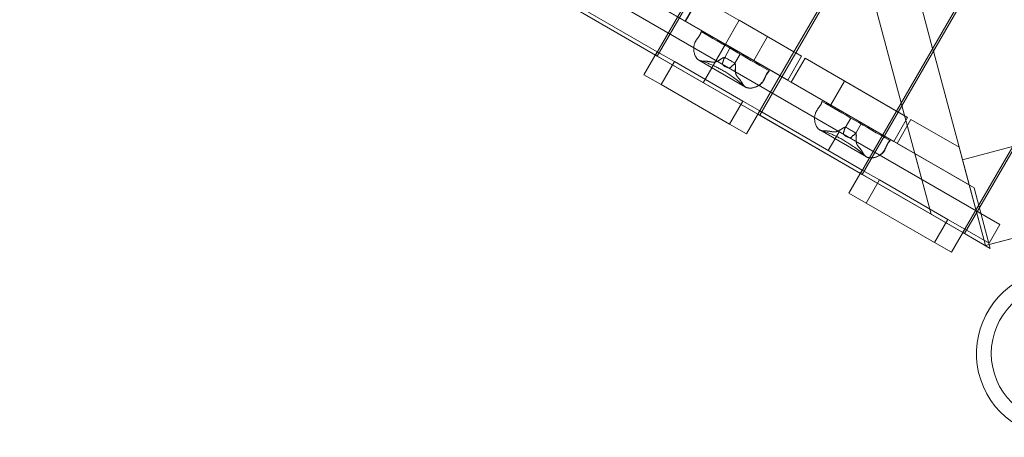
# Model space of a CAD drawing. Units: millimetres. Extents: x 3 to 14479, y -1051 to 11933.
# Drawn here: x 3042 to 4041, y 3312 to 3736 of the extents above; entities that cross this region are included whole.
import ezdxf

# ---------------------------------------------------------------- set-up
doc = ezdxf.new("R2010")
doc.units = ezdxf.units.MM
doc.header["$MEASUREMENT"] = 0

msp = doc.modelspace()

# ---------------------------------------------------------------- linework, layer by layer
at = {"color": 0, "linetype": 'Continuous', "lineweight": 0}
for p, q in [((4383.28, 4665.99), (3827.28, 3702.97)), ((4385.01, 4664.99), (3829.01, 3701.97)), ((4487.2, 4605.99), (3931.21, 3642.97)), ((4488.93, 4604.99), (3932.94, 3641.97)), ((3051.57, 4096.4), (4036.08, 3527.99)), ((3103.28, 4088.65), (4009.86, 3565.24)), ((3103.68, 4088.42), (4004.96, 3568.05)), ((3103.68, 4088.42), (4004.96, 3568.06)), ((3103.7, 4088.39), (4004.99, 3568.04)), ((4004.99, 3568.04), (3103.71, 4088.4)), ((4021.43, 3506.58), (3042.21, 4071.95)), ((4021.43, 3506.58), (3042.23, 4071.93)), ((4021.46, 3506.57), (3042.3, 4071.89)), ((3158.82, 4056.57), (3949.88, 3599.86)), ((3924.7, 3867.7), (3967.89, 3706.5)), ((3936.07, 3651.39), (3892.88, 3812.58)), ((3745.85, 3801.93), (3686.86, 3699.75)), ((3747.58, 3800.93), (3688.59, 3698.75)), ((3582.85, 3759.79), (3686.78, 3699.79)), ((3582.86, 3759.8), (3686.78, 3699.8)), ((3584.67, 3758.75), (3686.86, 3699.75)), ((3688.71, 3703.14), (3584.79, 3763.14)), ((3731.13, 3758.48), (3717.13, 3734.23)), ((3731.16, 3758.46), (3717.17, 3734.22)), ((3731.13, 3758.48), (3835.06, 3698.48)), ((3835.08, 3698.46), (3731.16, 3758.46)), ((3717.13, 3734.23), (3821.06, 3674.23)), ((3717.17, 3734.22), (3717.16, 3734.21)), ((3717.16, 3734.21), (3821.08, 3674.21)), ((3771.86, 3734.97), (3757.86, 3710.73)), ((3771.86, 3734.97), (3827.29, 3702.97)), ((3800.56, 3718.4), (3786.56, 3694.15)), ((3757.86, 3710.73), (3735.36, 3671.75)), ((3762.42, 3706.64), (3756.71, 3696.75)), ((3821.09, 3674.22), (3757.86, 3710.73)), ((3967.89, 3706.5), (3968.62, 3703.77)), ((3688.71, 3703.14), (3675.21, 3679.76)), ((3686.78, 3699.8), (3790.71, 3639.8)), ((3686.78, 3699.79), (3790.7, 3639.79)), ((3686.86, 3699.75), (3688.59, 3698.75)), ((3688.59, 3698.75), (3790.79, 3639.75)), ((3706.03, 3693.14), (3688.71, 3703.14)), ((3778.21, 3667.3), (3730.85, 3694.64)), ((3772.81, 3700.64), (3767.49, 3691.42)), ((3827.28, 3702.97), (3790.79, 3639.75)), ((3829.01, 3701.97), (3792.52, 3638.75)), ((3821.06, 3674.23), (3835.06, 3698.48)), ((3835.09, 3698.47), (3821.09, 3674.22)), ((3835.08, 3698.46), (3821.09, 3674.22)), ((3838.52, 3696.48), (3824.52, 3672.23)), ((3838.55, 3696.47), (3824.55, 3672.22)), ((3838.55, 3696.46), (3824.55, 3672.22)), ((3827.29, 3702.97), (3829.02, 3701.97)), ((3829.02, 3701.97), (3835.09, 3698.47)), ((3838.52, 3696.48), (3942.45, 3636.48)), ((3838.55, 3696.47), (3931.21, 3642.97)), ((3942.47, 3636.46), (3838.55, 3696.46)), ((3968.62, 3703.77), (4021.46, 3506.57)), ((3706.03, 3693.14), (3692.53, 3669.76)), ((3775.32, 3653.14), (3706.03, 3693.14)), ((3675.21, 3679.76), (3692.53, 3669.76)), ((3802.03, 3683.78), (3802.26, 3683.64)), ((3821.09, 3674.22), (3821.08, 3674.21)), ((3761.82, 3629.76), (3692.53, 3669.76)), ((3778.37, 3667.21), (3778.21, 3667.3)), ((3824.52, 3672.23), (3928.45, 3612.23)), ((3824.55, 3672.22), (3824.55, 3672.21)), ((3928.48, 3612.22), (3824.55, 3672.22)), ((3824.55, 3672.21), (3928.47, 3612.21)), ((3878.5, 3673.4), (3864.5, 3649.15)), ((3775.32, 3653.14), (3761.82, 3629.76)), ((3792.64, 3643.14), (3775.32, 3653.14)), ((3936.8, 3648.66), (3936.07, 3651.39)), ((3966.35, 3538.39), (3936.8, 3648.66)), ((3779.14, 3619.76), (3792.64, 3643.14)), ((3790.7, 3639.79), (3894.63, 3579.79)), ((3790.71, 3639.8), (3894.63, 3579.8)), ((3790.79, 3639.75), (3792.52, 3638.75)), ((3792.52, 3638.75), (3894.71, 3579.75)), ((3896.56, 3583.14), (3792.64, 3643.14)), ((3884.97, 3635.89), (3879.26, 3625.99)), ((3931.21, 3642.97), (3894.71, 3579.75)), ((3932.94, 3641.97), (3896.44, 3578.75)), ((3928.45, 3612.23), (3942.45, 3636.48)), ((3942.48, 3636.47), (3928.48, 3612.22)), ((3942.47, 3636.46), (3928.48, 3612.22)), ((3931.21, 3642.97), (3932.94, 3641.97)), ((3945.91, 3634.48), (3931.91, 3610.23)), ((3945.94, 3634.47), (3931.94, 3610.22)), ((3945.94, 3634.46), (3931.94, 3610.22)), ((3932.94, 3641.97), (3942.48, 3636.47)), ((3945.91, 3634.48), (3994.71, 3606.31)), ((3945.94, 3634.47), (3994.74, 3606.29)), ((3994.74, 3606.28), (3945.94, 3634.46)), ((3761.82, 3629.76), (3779.14, 3619.76)), ((3895.36, 3629.89), (3890.04, 3620.66)), ((3900.76, 3596.54), (3853.4, 3623.89)), ((3862.12, 3603.03), (3873.12, 3622.08)), ((3998.15, 3593.5), (4085.09, 3616.8)), ((3998.17, 3593.51), (4085.1, 3616.8)), ((3924.58, 3613.02), (3924.81, 3612.89)), ((3928.48, 3612.22), (3928.47, 3612.21)), ((3931.91, 3610.23), (4004.96, 3568.06)), ((3931.94, 3610.22), (3931.94, 3610.21)), ((4004.99, 3568.04), (3931.94, 3610.22)), ((3931.94, 3610.21), (4004.99, 3568.04)), ((4004.96, 3568.06), (3994.71, 3606.31)), ((3998.17, 3593.51), (3994.74, 3606.29)), ((3994.74, 3606.28), (3998.16, 3593.5)), ((4049.09, 3607.15), (3998.63, 3519.75)), ((4000.36, 3518.74), (4051.83, 3607.88)), ((3900.92, 3596.45), (3900.76, 3596.54)), ((3949.88, 3599.86), (3966.35, 3538.39)), ((3998.15, 3593.5), (4021.45, 3506.57)), ((3998.16, 3593.5), (4004.99, 3568.04)), ((4021.46, 3506.57), (3998.17, 3593.51)), ((3896.56, 3583.14), (3883.06, 3559.76)), ((3894.63, 3579.8), (3998.56, 3519.8)), ((3894.63, 3579.79), (3998.55, 3519.79)), ((3894.71, 3579.75), (3896.44, 3578.75)), ((3896.44, 3578.75), (3998.63, 3519.75)), ((3913.88, 3573.14), (3896.56, 3583.14)), ((3913.88, 3573.14), (3900.38, 3549.76)), ((3983.16, 3533.14), (3913.88, 3573.14)), ((4004.96, 3568.06), (4021.43, 3506.58)), ((4004.96, 3568.05), (4021.43, 3506.58)), ((4004.99, 3568.04), (4021.46, 3506.57)), ((4009.86, 3565.24), (4026.33, 3503.77)), ((3883.06, 3559.76), (3900.38, 3549.76)), ((3969.66, 3509.76), (3900.38, 3549.76)), ((3983.16, 3533.14), (3969.66, 3509.76)), ((4000.48, 3523.14), (3983.16, 3533.14)), ((4108.38, 3529.86), (4021.45, 3506.57)), ((4108.4, 3529.87), (4021.46, 3506.57)), ((4036.08, 3527.99), (4025.08, 3508.94)), ((4108.39, 3529.86), (4025.3, 3507.59)), ((3986.98, 3499.76), (4000.48, 3523.14)), ((3998.55, 3519.79), (4021.45, 3506.57)), ((3998.56, 3519.8), (4026.33, 3503.77)), ((3998.63, 3519.75), (4021.46, 3506.57)), ((4021.46, 3506.56), (4000.36, 3518.74)), ((4025.08, 3508.94), (4000.48, 3523.14)), ((3969.66, 3509.76), (3986.98, 3499.76)), ((4021.45, 3506.57), (4021.46, 3506.56)), ((4021.45, 3506.57), (4021.45, 3506.57)), ((4021.46, 3506.57), (4021.46, 3506.56)), ((4021.48, 3506.57), (4021.46, 3506.56)), ((4025.3, 3507.59), (4021.48, 3506.57))]:
    msp.add_line(p, q, dxfattribs=at)
msp.add_circle((4097.34, 3397.23), 70, dxfattribs=at)
msp.add_arc((4097.34, 3397.23), 85, 122.10508, 87.89581, dxfattribs=at)
for points, degree, knots in [([(3733.21, 3723.51), (3731.48, 3716.06), (3722.26, 3714.72), (3724.73, 3698.34), (3730.83, 3694.48), (3732.19, 3694.05)], 4, [0, 0, 0, 0, 0, 0.3814289, 0.4817353, 0.4817353, 0.4817353, 0.4817353, 0.4817353]), ([(3802.03, 3683.78), (3789.53, 3690.99), (3777.54, 3697.91), (3754.6, 3711.16), (3743.65, 3717.48), (3733.21, 3723.51)], 3, [0, 0, 0, 0, 0.5, 0.5, 1, 1, 1, 1]), ([(3732.19, 3694.05), (3732.77, 3693.87), (3735.22, 3693.39), (3737.87, 3693.81), (3740.46, 3693.3), (3742.35, 3692.95)], 4, [0.4817353, 0.4817353, 0.4817353, 0.4817353, 0.4817353, 0.5243386, 0.655921, 0.655921, 0.655921, 0.655921, 0.655921]), ([(3777.14, 3668.07), (3775.32, 3669.66), (3773.41, 3671.27), (3769.66, 3674.25), (3767.87, 3675.63), (3764.48, 3678.09), (3762.92, 3679.18), (3759.93, 3681.16), (3758.51, 3682.07), (3755.77, 3683.73), (3754.45, 3684.5), (3751.88, 3685.94), (3750.63, 3686.6), (3748.15, 3687.86), (3746.92, 3688.46), (3744.48, 3689.58), (3743.26, 3690.11), (3740.79, 3691.13), (3739.54, 3691.61), (3737.01, 3692.54), (3735.73, 3692.97), (3733.77, 3693.59), (3733.07, 3693.8), (3732.37, 3694)], 3, [0, 0, 0, 0, 9.162054, 9.162054, 16.711966, 16.711966, 22.621784, 22.621784, 27.653254, 27.653254, 32.223927, 32.223927, 36.634287, 36.634287, 41.12764, 41.12764, 45.911712, 45.911712, 51.175356, 51.175356, 57.103854, 57.103854, 60.603287, 60.603287, 60.603287, 60.603287]), ([(3757.13, 3697.4), (3757.07, 3697.33), (3756.97, 3697.18), (3756.85, 3696.99), (3756.77, 3696.85), (3756.68, 3696.7), (3756.58, 3696.52), (3756.5, 3696.37), (3756.41, 3696.2), (3756.33, 3696.03), (3756.26, 3695.9), (3756.2, 3695.77), (3756.15, 3695.64), (3756.1, 3695.52), (3756.06, 3695.41), (3756.02, 3695.29), (3755.98, 3695.18), (3755.94, 3695.07), (3755.91, 3694.97), (3755.84, 3694.72), (3755.8, 3694.49), (3755.75, 3694.26), (3755.72, 3694.12), (3755.7, 3693.98), (3755.66, 3693.85), (3755.63, 3693.72), (3755.59, 3693.59), (3755.55, 3693.45), (3755.51, 3693.34), (3755.46, 3693.22), (3755.42, 3693.11), (3755.31, 3692.87), (3755.2, 3692.64), (3755.1, 3692.39), (3755.03, 3692.25), (3754.98, 3692.09), (3754.93, 3691.92), (3754.9, 3691.82), (3754.88, 3691.71), (3754.86, 3691.6), (3754.84, 3691.49), (3754.84, 3691.37), (3754.84, 3691.26), (3754.84, 3691.06), (3754.87, 3690.87), (3754.93, 3690.68), (3755.05, 3690.32), (3755.27, 3689.96), (3755.59, 3689.59), (3755.8, 3689.36), (3756.04, 3689.13), (3756.32, 3688.9), (3756.57, 3688.69), (3756.86, 3688.48), (3757.17, 3688.28), (3757.58, 3688.01), (3758.02, 3687.76), (3758.47, 3687.54), (3758.81, 3687.37), (3759.16, 3687.22), (3759.49, 3687.09), (3759.9, 3686.94), (3760.3, 3686.83), (3760.67, 3686.76), (3761.06, 3686.68), (3761.42, 3686.66), (3761.74, 3686.68), (3761.93, 3686.7), (3762.11, 3686.73), (3762.29, 3686.78), (3762.44, 3686.83), (3762.58, 3686.89), (3762.72, 3686.97), (3762.84, 3687.03), (3762.94, 3687.11), (3763.04, 3687.18), (3763.2, 3687.32), (3763.34, 3687.47), (3763.45, 3687.61), (3763.6, 3687.79), (3763.73, 3687.97), (3763.88, 3688.15), (3763.98, 3688.27), (3764.09, 3688.4), (3764.2, 3688.5), (3764.45, 3688.74), (3764.7, 3688.9), (3764.97, 3689.06), (3765.24, 3689.23), (3765.54, 3689.41), (3765.9, 3689.71), (3766.02, 3689.81), (3766.14, 3689.92), (3766.27, 3690.05), (3766.37, 3690.14), (3766.46, 3690.25), (3766.55, 3690.35), (3766.64, 3690.44), (3766.72, 3690.53), (3766.8, 3690.62), (3766.84, 3690.68), (3766.88, 3690.73), (3766.92, 3690.78), (3767.04, 3690.91), (3767.18, 3691.09), (3767.29, 3691.23), (3767.36, 3691.32), (3767.41, 3691.39), (3767.45, 3691.44)], 3, [-2.648865, -2.648865, -2.648865, -2.648865, -2.552659, -2.552659, -2.552659, -2.485216, -2.485216, -2.485216, -2.427014, -2.427014, -2.427014, -2.382443, -2.382443, -2.382443, -2.342361, -2.342361, -2.342361, -2.304206, -2.304206, -2.304206, -2.207567, -2.207567, -2.207567, -2.149352, -2.149352, -2.149352, -2.089849, -2.089849, -2.089849, -2.038872, -2.038872, -2.038872, -1.929397, -1.929397, -1.929397, -1.86373, -1.86373, -1.86373, -1.824945, -1.824945, -1.824945, -1.784716, -1.784716, -1.784716, -1.708551, -1.708551, -1.708551, -1.563273, -1.563273, -1.563273, -1.472421, -1.472421, -1.472421, -1.387195, -1.387195, -1.387195, -1.27458, -1.27458, -1.27458, -1.189503, -1.189503, -1.189503, -1.085701, -1.085701, -1.085701, -0.977109, -0.977109, -0.977109, -0.912977, -0.912977, -0.912977, -0.859389, -0.859389, -0.859389, -0.815163, -0.815163, -0.815163, -0.73709, -0.73709, -0.73709, -0.638423, -0.638423, -0.638423, -0.570284, -0.570284, -0.570284, -0.409367, -0.409367, -0.409367, -0.242906, -0.242906, -0.242906, -0.188403, -0.188403, -0.188403, -0.149048, -0.149048, -0.149048, -0.112545, -0.112545, -0.112545, -0.091863, -0.091863, -0.091863, -0.035471, -0.035471, -0.035471, 0, 0, 0, 0]), ([(3767.45, 3691.44), (3767.42, 3691.46), (3767.35, 3691.49), (3767.05, 3691.67), (3766.73, 3691.85), (3765.87, 3692.35), (3765.34, 3692.65), (3764.15, 3693.34), (3763.49, 3693.72), (3762.15, 3694.5), (3761.47, 3694.89), (3760.17, 3695.64), (3759.56, 3695.99), (3758.51, 3696.6), (3758.07, 3696.85), (3757.42, 3697.23), (3757.21, 3697.35), (3757.13, 3697.4)], 3, [-1.751776, -1.751776, -1.751776, -1.751776, -1.640707, -1.640707, -1.40632, -1.40632, -1.171933, -1.171933, -0.937547, -0.937547, -0.70316, -0.70316, -0.468773, -0.468773, -0.234387, -0.234387, 0, 0, 0, 0]), ([(3741.44, 3693.12), (3741.87, 3693.04), (3742.32, 3692.96), (3743.2, 3692.81), (3743.63, 3692.74), (3744.31, 3692.66), (3744.56, 3692.63), (3744.93, 3692.6), (3745.06, 3692.59), (3745.31, 3692.58), (3745.44, 3692.58), (3745.54, 3692.58)], 3, [0, 0, 0, 0, 1.486761, 1.486761, 2.800449, 2.800449, 3.53921, 3.53921, 3.931665, 3.931665, 4.342409, 4.342409, 4.342409, 4.342409]), ([(3742.35, 3692.95), (3742.42, 3692.94), (3743, 3692.83), (3743.57, 3692.73), (3744.14, 3692.65), (3744.63, 3692.61)], 4, [0.65592096, 0.65592096, 0.65592096, 0.65592096, 0.65592096, 0.66083785, 0.69609379, 0.69609379, 0.69609379, 0.69609379, 0.69609379]), ([(3767.49, 3691.42), (3767.68, 3690.95), (3767.8, 3690.45), (3768, 3689.09), (3767.99, 3688.19), (3767.89, 3685.27), (3767.75, 3683.29), (3768.34, 3680.57), (3768.72, 3679.65), (3769.82, 3677.83), (3770.59, 3676.94), (3772.56, 3674.64), (3773.67, 3673.12), (3775.12, 3670.75), (3775.59, 3669.96), (3776.74, 3668.43), (3777.46, 3667.73), (3778.37, 3667.21)], 3, [-0.9224295, -0.9224295, -0.9224295, -0.9224295, -0.8977102, -0.8977102, -0.8564468, -0.8564468, -0.763228, -0.763228, -0.7092789, -0.7092789, -0.6487701, -0.6487701, -0.5555513, -0.5555513, -0.5089418, -0.5089418, -0.4563352, -0.4563352, -0.4563352, -0.4563352]), ([(3770.99, 3676.41), (3770.94, 3676.47), (3770.56, 3676.91), (3770.19, 3677.36), (3769.84, 3677.81), (3769.56, 3678.22)], 4, [0.65592096, 0.65592096, 0.65592096, 0.65592096, 0.65592096, 0.66083785, 0.69609379, 0.69609379, 0.69609379, 0.69609379, 0.69609379]), ([(3777.03, 3668.17), (3776.58, 3668.58), (3774.94, 3670.46), (3773.98, 3672.97), (3772.24, 3674.95), (3770.99, 3676.41)], 4, [0.4817353, 0.4817353, 0.4817353, 0.4817353, 0.4817353, 0.5243386, 0.655921, 0.655921, 0.655921, 0.655921, 0.655921]), ([(3802.03, 3683.78), (3796.44, 3678.55), (3799.88, 3669.9), (3784.47, 3663.85), (3778.08, 3667.2), (3777.03, 3668.17)], 4, [0, 0, 0, 0, 0, 0.3814289, 0.4817353, 0.4817353, 0.4817353, 0.4817353, 0.4817353]), ([(3778.37, 3667.21), (3778.99, 3666.85), (3779.7, 3666.57), (3781.4, 3666.19), (3782.42, 3666.12), (3785, 3666.25), (3786.59, 3666.57), (3789.89, 3667.7), (3791.55, 3668.6), (3794.22, 3670.69), (3795.27, 3671.85), (3797.12, 3674.56), (3797.84, 3676.15), (3799.37, 3679.6), (3800.17, 3681.47), (3801.93, 3683.33), (3802.09, 3683.49), (3802.26, 3683.64)], 3, [-0.4563352, -0.4563352, -0.4563352, -0.4563352, -0.4199156, -0.4199156, -0.3772627, -0.3772627, -0.3169961, -0.3169961, -0.2446338, -0.2446338, -0.1779733, -0.1779733, -0.0998109, -0.0998109, -0.0085439, -0.0085439, 0, 0, 0, 0]), ([(3855.76, 3652.76), (3854.03, 3645.31), (3844.81, 3643.96), (3847.28, 3627.58), (3853.38, 3623.73), (3854.74, 3623.3)], 4, [0, 0, 0, 0, 0, 0.3814289, 0.4817353, 0.4817353, 0.4817353, 0.4817353, 0.4817353]), ([(3924.58, 3613.02), (3912.08, 3620.24), (3900.09, 3627.16), (3877.15, 3640.4), (3866.2, 3646.73), (3855.76, 3652.76)], 3, [0, 0, 0, 0, 0.5, 0.5, 1, 1, 1, 1]), ([(3879.68, 3626.64), (3879.62, 3626.58), (3879.52, 3626.42), (3879.4, 3626.23), (3879.32, 3626.1), (3879.23, 3625.94), (3879.13, 3625.77), (3879.05, 3625.61), (3878.96, 3625.45), (3878.88, 3625.27), (3878.81, 3625.14), (3878.75, 3625.01), (3878.7, 3624.88), (3878.65, 3624.77), (3878.61, 3624.65), (3878.57, 3624.54), (3878.53, 3624.43), (3878.49, 3624.32), (3878.46, 3624.22), (3878.39, 3623.96), (3878.35, 3623.73), (3878.3, 3623.5), (3878.27, 3623.37), (3878.25, 3623.23), (3878.21, 3623.1), (3878.18, 3622.96), (3878.14, 3622.83), (3878.1, 3622.7), (3878.06, 3622.58), (3878.01, 3622.47), (3877.97, 3622.35), (3877.86, 3622.11), (3877.75, 3621.88), (3877.65, 3621.64), (3877.59, 3621.49), (3877.53, 3621.33), (3877.48, 3621.16), (3877.45, 3621.06), (3877.43, 3620.96), (3877.41, 3620.85), (3877.39, 3620.73), (3877.39, 3620.62), (3877.39, 3620.51), (3877.39, 3620.31), (3877.43, 3620.11), (3877.49, 3619.93), (3877.6, 3619.57), (3877.82, 3619.21), (3878.14, 3618.84), (3878.35, 3618.61), (3878.59, 3618.38), (3878.87, 3618.15), (3879.12, 3617.94), (3879.41, 3617.73), (3879.72, 3617.52), (3880.13, 3617.25), (3880.57, 3617.01), (3881.02, 3616.78), (3881.36, 3616.62), (3881.71, 3616.46), (3882.04, 3616.34), (3882.45, 3616.19), (3882.85, 3616.07), (3883.22, 3616), (3883.61, 3615.93), (3883.97, 3615.9), (3884.29, 3615.93), (3884.48, 3615.94), (3884.66, 3615.97), (3884.84, 3616.03), (3884.99, 3616.07), (3885.13, 3616.13), (3885.27, 3616.21), (3885.39, 3616.28), (3885.49, 3616.35), (3885.59, 3616.43), (3885.75, 3616.57), (3885.89, 3616.71), (3886, 3616.85), (3886.15, 3617.03), (3886.28, 3617.22), (3886.43, 3617.4), (3886.53, 3617.52), (3886.64, 3617.64), (3886.75, 3617.74), (3887, 3617.99), (3887.25, 3618.14), (3887.52, 3618.31), (3887.79, 3618.48), (3888.09, 3618.66), (3888.45, 3618.96), (3888.57, 3619.06), (3888.69, 3619.17), (3888.82, 3619.3), (3888.92, 3619.39), (3889.01, 3619.49), (3889.1, 3619.59), (3889.19, 3619.69), (3889.27, 3619.78), (3889.35, 3619.87), (3889.39, 3619.92), (3889.43, 3619.97), (3889.47, 3620.02), (3889.59, 3620.16), (3889.73, 3620.34), (3889.84, 3620.48), (3889.91, 3620.57), (3889.96, 3620.64), (3890, 3620.68)], 3, [-2.648865, -2.648865, -2.648865, -2.648865, -2.552659, -2.552659, -2.552659, -2.485216, -2.485216, -2.485216, -2.427014, -2.427014, -2.427014, -2.382443, -2.382443, -2.382443, -2.342361, -2.342361, -2.342361, -2.304206, -2.304206, -2.304206, -2.207567, -2.207567, -2.207567, -2.149352, -2.149352, -2.149352, -2.089849, -2.089849, -2.089849, -2.038872, -2.038872, -2.038872, -1.929397, -1.929397, -1.929397, -1.86373, -1.86373, -1.86373, -1.824945, -1.824945, -1.824945, -1.784716, -1.784716, -1.784716, -1.708551, -1.708551, -1.708551, -1.563273, -1.563273, -1.563273, -1.472421, -1.472421, -1.472421, -1.387195, -1.387195, -1.387195, -1.27458, -1.27458, -1.27458, -1.189503, -1.189503, -1.189503, -1.085701, -1.085701, -1.085701, -0.977109, -0.977109, -0.977109, -0.912977, -0.912977, -0.912977, -0.859389, -0.859389, -0.859389, -0.815163, -0.815163, -0.815163, -0.73709, -0.73709, -0.73709, -0.638423, -0.638423, -0.638423, -0.570284, -0.570284, -0.570284, -0.409367, -0.409367, -0.409367, -0.242906, -0.242906, -0.242906, -0.188403, -0.188403, -0.188403, -0.149048, -0.149048, -0.149048, -0.112545, -0.112545, -0.112545, -0.091863, -0.091863, -0.091863, -0.035471, -0.035471, -0.035471, 0, 0, 0, 0]), ([(3890, 3620.68), (3889.97, 3620.7), (3889.9, 3620.74), (3889.6, 3620.91), (3889.28, 3621.1), (3888.42, 3621.6), (3887.89, 3621.9), (3886.7, 3622.59), (3886.04, 3622.97), (3884.7, 3623.74), (3884.02, 3624.14), (3882.72, 3624.89), (3882.12, 3625.23), (3881.06, 3625.84), (3880.62, 3626.1), (3879.97, 3626.48), (3879.76, 3626.6), (3879.68, 3626.64)], 3, [-1.751776, -1.751776, -1.751776, -1.751776, -1.640707, -1.640707, -1.40632, -1.40632, -1.171933, -1.171933, -0.937547, -0.937547, -0.70316, -0.70316, -0.468773, -0.468773, -0.234387, -0.234387, 0, 0, 0, 0]), ([(3854.74, 3623.3), (3855.32, 3623.11), (3857.77, 3622.64), (3860.42, 3623.06), (3863.01, 3622.54), (3864.9, 3622.19)], 4, [0.4817353, 0.4817353, 0.4817353, 0.4817353, 0.4817353, 0.5243386, 0.655921, 0.655921, 0.655921, 0.655921, 0.655921]), ([(3899.69, 3597.31), (3897.87, 3598.91), (3895.96, 3600.51), (3892.21, 3603.5), (3890.42, 3604.88), (3887.03, 3607.33), (3885.47, 3608.43), (3882.48, 3610.41), (3881.06, 3611.31), (3878.32, 3612.98), (3877, 3613.75), (3874.43, 3615.18), (3873.18, 3615.85), (3870.7, 3617.11), (3869.47, 3617.7), (3867.03, 3618.83), (3865.81, 3619.36), (3863.34, 3620.38), (3862.09, 3620.86), (3859.56, 3621.78), (3858.28, 3622.22), (3856.32, 3622.83), (3855.62, 3623.04), (3854.92, 3623.24)], 3, [0, 0, 0, 0, 9.162054, 9.162054, 16.711966, 16.711966, 22.621785, 22.621785, 27.653254, 27.653254, 32.223928, 32.223928, 36.634287, 36.634287, 41.12764, 41.12764, 45.911712, 45.911712, 51.175356, 51.175356, 57.103854, 57.103854, 60.603287, 60.603287, 60.603287, 60.603287]), ([(3863.99, 3622.36), (3864.42, 3622.28), (3864.87, 3622.2), (3865.75, 3622.06), (3866.18, 3621.99), (3866.86, 3621.9), (3867.11, 3621.87), (3867.48, 3621.84), (3867.61, 3621.84), (3867.86, 3621.82), (3867.99, 3621.82), (3868.09, 3621.82)], 3, [0, 0, 0, 0, 1.486761, 1.486761, 2.800449, 2.800449, 3.53921, 3.53921, 3.931665, 3.931665, 4.342409, 4.342409, 4.342409, 4.342409]), ([(3864.9, 3622.19), (3864.97, 3622.18), (3865.55, 3622.08), (3866.12, 3621.98), (3866.69, 3621.9), (3867.18, 3621.86)], 4, [0.65592096, 0.65592096, 0.65592096, 0.65592096, 0.65592096, 0.66083785, 0.69609379, 0.69609379, 0.69609379, 0.69609379, 0.69609379]), ([(3890.04, 3620.66), (3890.23, 3620.19), (3890.36, 3619.7), (3890.55, 3618.33), (3890.54, 3617.44), (3890.44, 3614.52), (3890.3, 3612.53), (3890.89, 3609.81), (3891.27, 3608.9), (3892.37, 3607.07), (3893.14, 3606.19), (3895.11, 3603.88), (3896.22, 3602.37), (3897.67, 3600), (3898.14, 3599.2), (3899.29, 3597.68), (3900.01, 3596.97), (3900.92, 3596.45)], 3, [-0.9224295, -0.9224295, -0.9224295, -0.9224295, -0.8977102, -0.8977102, -0.8564468, -0.8564468, -0.763228, -0.763228, -0.7092789, -0.7092789, -0.6487701, -0.6487701, -0.5555513, -0.5555513, -0.5089418, -0.5089418, -0.4563352, -0.4563352, -0.4563352, -0.4563352]), ([(3893.54, 3605.66), (3893.5, 3605.71), (3893.11, 3606.16), (3892.74, 3606.61), (3892.39, 3607.06), (3892.11, 3607.47)], 4, [0.65592096, 0.65592096, 0.65592096, 0.65592096, 0.65592096, 0.66083785, 0.69609379, 0.69609379, 0.69609379, 0.69609379, 0.69609379]), ([(3899.58, 3597.41), (3899.13, 3597.82), (3897.49, 3599.7), (3896.53, 3602.22), (3894.79, 3604.19), (3893.54, 3605.66)], 4, [0.4817353, 0.4817353, 0.4817353, 0.4817353, 0.4817353, 0.5243386, 0.655921, 0.655921, 0.655921, 0.655921, 0.655921]), ([(3924.58, 3613.02), (3918.99, 3607.8), (3922.43, 3599.15), (3907.02, 3593.09), (3900.63, 3596.44), (3899.58, 3597.41)], 4, [0, 0, 0, 0, 0, 0.3814289, 0.4817353, 0.4817353, 0.4817353, 0.4817353, 0.4817353]), ([(3900.92, 3596.45), (3901.54, 3596.09), (3902.25, 3595.82), (3903.95, 3595.44), (3904.97, 3595.36), (3907.55, 3595.49), (3909.14, 3595.81), (3912.44, 3596.95), (3914.1, 3597.85), (3916.77, 3599.93), (3917.82, 3601.1), (3919.67, 3603.81), (3920.39, 3605.4), (3921.92, 3608.85), (3922.72, 3610.72), (3924.48, 3612.58), (3924.64, 3612.73), (3924.81, 3612.89)], 3, [-0.4563352, -0.4563352, -0.4563352, -0.4563352, -0.4199156, -0.4199156, -0.3772627, -0.3772627, -0.3169961, -0.3169961, -0.2446338, -0.2446338, -0.1779733, -0.1779733, -0.0998109, -0.0998109, -0.0085439, -0.0085439, 0, 0, 0, 0])]:
    msp.add_open_spline(points, degree=degree, knots=knots, dxfattribs=at)
for points, degree in [([(3744.63, 3692.61), (3747.8, 3692.35), (3750.8, 3693.16), (3753.69, 3696.95), (3757.13, 3697.4)], 4), ([(3769.56, 3678.22), (3767.75, 3680.83), (3766.95, 3683.83), (3768.79, 3688.24), (3767.45, 3691.44)], 4), ([(3767.45, 3691.44), (3767.48, 3691.42), (3767.49, 3691.42), (3767.49, 3691.42)], 3), ([(3867.18, 3621.86), (3870.35, 3621.6), (3873.35, 3622.4), (3876.24, 3626.2), (3879.68, 3626.64)], 4), ([(3892.11, 3607.47), (3890.3, 3610.08), (3889.5, 3613.08), (3891.34, 3617.48), (3890, 3620.68)], 4), ([(3890, 3620.68), (3890.03, 3620.67), (3890.04, 3620.66), (3890.04, 3620.66)], 3)]:
    msp.add_open_spline(points, degree=degree, dxfattribs=at)

doc.saveas('drawing.dxf')
